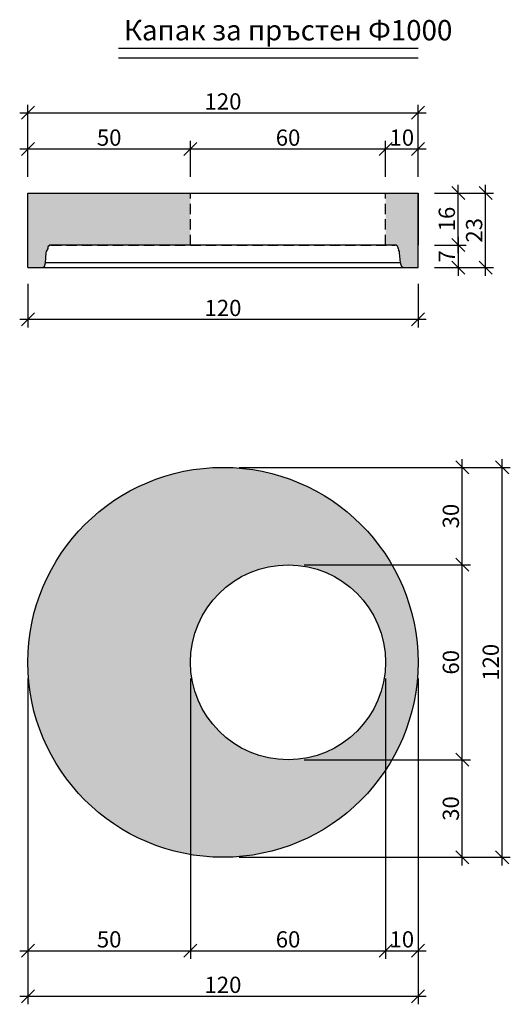
# Model space of a CAD drawing. Extents: x 8120 to 21468, y -5765 to 3488.
# Drawn here: x 9025 to 9176, y 1196 to 1499 of the extents above; entities that cross this region are included whole.
import ezdxf

# ---------------------------------------------------------------- set-up
doc = ezdxf.new("R2010")
doc.units = 0
doc.header["$MEASUREMENT"] = 0
doc.linetypes.add('AUSGEZOGEN', pattern=[0])
doc.linetypes.add('DASHED2', pattern=[9.525, 6.35, -3.175])
doc.layers.get('0').update_dxf_attribs({"linetype": 'AUSGEZOGEN'})
for name, color, linetype in [('ARM070', 3, 'Continuous'), ('DIM', 7, 'Continuous'), ('GREDI', 4, 'Continuous'), ('HATCH', 6, 'Continuous'), ('PUNC', 9, 'DASHED2')]:
    doc.layers.add(name, color=color, linetype=linetype)
doc.styles.get("Standard").update_dxf_attribs({"font": 'usr-isow.shx'})
doc.dimstyles.new('_020(1_25)', dxfattribs={"dimscale": 5, "dimtxt": 1, "dimasz": 0.8, "dimexe": 0.5, "dimexo": 1, "dimgap": 0.2, "dimtad": 1, "dimdec": 1, "dimrnd": 0.5, "dimdsep": 46, "dimtxsty": 'Standard', "dimblk1": 'OBLIQUE', "dimblk2": 'OBLIQUE', "dimsah": 1, "dimcen": 0, "dimdle": 0.5, "dimclrd": 255, "dimclre": 255, "dimclrt": 7, "dimadec": 1, "dimazin": 0, "dimtfac": 1, "dimtdec": 1, "dimtofl": 0, "dimtmove": 2, "dimatfit": 3, "dimldrblk": 'OBLIQUE', "dimfxl": 1, "dimtolj": 1, "dimarcsym": 0})

# ---------------------------------------------------------------- blocks, each defined once
blk = doc.blocks.new('_OBLIQUE')
at = {"color": 0, "linetype": 'ByBlock'}
blk.add_line((-0.5, -0.5), (0.5, 0.5), dxfattribs=at)
blk = doc.blocks.new('*D642')
at = {"layer": 'DEFPOINTS', "color": 0, "transparency": 16777216}
for p in [(9027.86, 1422.41), (9147.85, 1422.41), (9147.85, 1406.48)]:
    blk.add_point(p, dxfattribs=at)
at = {"layer": 'DIM', "color": 255, "lineweight": -2, "transparency": 16777216}
for p, q in [((9027.86, 1417.41), (9027.86, 1403.98)), ((9147.85, 1417.41), (9147.85, 1403.98)), ((9025.36, 1406.48), (9150.35, 1406.48))]:
    blk.add_line(p, q, dxfattribs=at)
at = {"layer": 'DIM', "color": 255, "lineweight": -2, "transparency": 16777216, "xscale": 4, "yscale": 4, "zscale": 4, "rotation": 180}
blk.add_blockref('_OBLIQUE', (9027.86, 1406.48), dxfattribs=at)
at = {"layer": 'DIM', "color": 255, "lineweight": -2, "transparency": 16777216, "xscale": 4, "yscale": 4, "zscale": 4}
blk.add_blockref('_OBLIQUE', (9147.85, 1406.48), dxfattribs=at)
at = {"layer": 'DIM', "color": 7, "transparency": 16777216, "insert": (9087.86, 1409.98), "char_height": 5, "attachment_point": 5}
blk.add_mtext('\\A1;120', dxfattribs=at)
blk = doc.blocks.new('*D643')
at = {"layer": 'DEFPOINTS', "color": 0, "transparency": 16777216}
for p in [(9077.86, 1458.91), (9027.86, 1445.35), (9077.86, 1445.35)]:
    blk.add_point(p, dxfattribs=at)
at = {"layer": 'DIM', "color": 255, "lineweight": -2, "transparency": 16777216}
for p, q in [((9027.86, 1450.35), (9027.86, 1461.41)), ((9077.86, 1450.35), (9077.86, 1461.41)), ((9025.36, 1458.91), (9080.36, 1458.91))]:
    blk.add_line(p, q, dxfattribs=at)
at = {"layer": 'DIM', "color": 255, "lineweight": -2, "transparency": 16777216, "xscale": 4, "yscale": 4, "zscale": 4, "rotation": 180}
blk.add_blockref('_OBLIQUE', (9027.86, 1458.91), dxfattribs=at)
at = {"layer": 'DIM', "color": 255, "lineweight": -2, "transparency": 16777216, "xscale": 4, "yscale": 4, "zscale": 4}
blk.add_blockref('_OBLIQUE', (9077.86, 1458.91), dxfattribs=at)
at = {"layer": 'DIM', "color": 7, "transparency": 16777216, "insert": (9052.86, 1462.41), "char_height": 5, "attachment_point": 5}
blk.add_mtext('\\A1;50', dxfattribs=at)
blk = doc.blocks.new('*D644')
at = {"layer": 'DEFPOINTS', "color": 0, "transparency": 16777216}
for p in [(9137.86, 1458.91), (9077.86, 1445.35), (9137.86, 1445.35)]:
    blk.add_point(p, dxfattribs=at)
at = {"layer": 'DIM', "color": 255, "lineweight": -2, "transparency": 16777216}
for p, q in [((9077.86, 1450.35), (9077.86, 1461.41)), ((9137.86, 1450.35), (9137.86, 1461.41)), ((9075.36, 1458.91), (9140.36, 1458.91))]:
    blk.add_line(p, q, dxfattribs=at)
at = {"layer": 'DIM', "color": 255, "lineweight": -2, "transparency": 16777216, "xscale": 4, "yscale": 4, "zscale": 4, "rotation": 180}
blk.add_blockref('_OBLIQUE', (9077.86, 1458.91), dxfattribs=at)
at = {"layer": 'DIM', "color": 255, "lineweight": -2, "transparency": 16777216, "xscale": 4, "yscale": 4, "zscale": 4}
blk.add_blockref('_OBLIQUE', (9137.86, 1458.91), dxfattribs=at)
at = {"layer": 'DIM', "color": 7, "transparency": 16777216, "insert": (9107.86, 1462.41), "char_height": 5, "attachment_point": 5}
blk.add_mtext('\\A1;60', dxfattribs=at)
blk = doc.blocks.new('*D645')
at = {"layer": 'DEFPOINTS', "color": 0, "transparency": 16777216}
for p in [(9147.85, 1458.91), (9137.86, 1445.35), (9147.85, 1445.35)]:
    blk.add_point(p, dxfattribs=at)
at = {"layer": 'DIM', "color": 255, "lineweight": -2, "transparency": 16777216}
for p, q in [((9137.86, 1450.35), (9137.86, 1461.41)), ((9147.85, 1450.35), (9147.85, 1461.41)), ((9135.36, 1458.91), (9150.35, 1458.91))]:
    blk.add_line(p, q, dxfattribs=at)
at = {"layer": 'DIM', "color": 255, "lineweight": -2, "transparency": 16777216, "xscale": 4, "yscale": 4, "zscale": 4, "rotation": 180}
blk.add_blockref('_OBLIQUE', (9137.86, 1458.91), dxfattribs=at)
at = {"layer": 'DIM', "color": 255, "lineweight": -2, "transparency": 16777216, "xscale": 4, "yscale": 4, "zscale": 4}
blk.add_blockref('_OBLIQUE', (9147.85, 1458.91), dxfattribs=at)
at = {"layer": 'DIM', "color": 7, "transparency": 16777216, "insert": (9142.85, 1462.41), "char_height": 5, "attachment_point": 5}
blk.add_mtext('\\A1;10', dxfattribs=at)
blk = doc.blocks.new('*D646')
at = {"layer": 'DEFPOINTS', "color": 0, "transparency": 16777216}
for p in [(9147.85, 1470.04), (9027.86, 1445.35), (9147.85, 1445.35)]:
    blk.add_point(p, dxfattribs=at)
at = {"layer": 'DIM', "color": 255, "lineweight": -2, "transparency": 16777216}
for p, q in [((9025.36, 1470.04), (9150.35, 1470.04)), ((9027.86, 1450.35), (9027.86, 1472.54)), ((9147.85, 1450.35), (9147.85, 1472.54))]:
    blk.add_line(p, q, dxfattribs=at)
at = {"layer": 'DIM', "color": 255, "lineweight": -2, "transparency": 16777216, "xscale": 4, "yscale": 4, "zscale": 4, "rotation": 180}
blk.add_blockref('_OBLIQUE', (9027.86, 1470.04), dxfattribs=at)
at = {"layer": 'DIM', "color": 255, "lineweight": -2, "transparency": 16777216, "xscale": 4, "yscale": 4, "zscale": 4}
blk.add_blockref('_OBLIQUE', (9147.85, 1470.04), dxfattribs=at)
at = {"layer": 'DIM', "color": 7, "transparency": 16777216, "insert": (9087.86, 1473.54), "char_height": 5, "attachment_point": 5}
blk.add_mtext('\\A1;120', dxfattribs=at)
blk = doc.blocks.new('*D647')
at = {"layer": 'DEFPOINTS', "color": 0, "transparency": 16777216}
for p in [(9147.85, 1445.35), (9160.18, 1445.35), (9147.85, 1429.35)]:
    blk.add_point(p, dxfattribs=at)
at = {"layer": 'DIM', "color": 255, "lineweight": -2, "transparency": 16777216}
for p, q in [((9160.18, 1426.85), (9160.18, 1447.85)), ((9152.85, 1445.35), (9162.68, 1445.35)), ((9152.85, 1429.35), (9162.68, 1429.35))]:
    blk.add_line(p, q, dxfattribs=at)
at = {"layer": 'DIM', "color": 255, "lineweight": -2, "transparency": 16777216, "xscale": 4, "yscale": 4, "zscale": 4}
for p, rotation in [((9160.18, 1445.35), 90), ((9160.18, 1429.35), 270)]:
    blk.add_blockref('_OBLIQUE', p, dxfattribs=dict(at, rotation=rotation))
at = {"layer": 'DIM', "color": 7, "transparency": 16777216, "insert": (9156.68, 1437.35), "char_height": 5, "attachment_point": 5, "rotation": 90}
blk.add_mtext('\\A1;16', dxfattribs=at)
blk = doc.blocks.new('*D648')
at = {"layer": 'DEFPOINTS', "color": 0, "transparency": 16777216}
for p in [(9147.85, 1429.35), (9147.85, 1422.41), (9160.18, 1422.41)]:
    blk.add_point(p, dxfattribs=at)
at = {"layer": 'DIM', "color": 255, "lineweight": -2, "transparency": 16777216}
for p, q in [((9160.18, 1431.85), (9160.18, 1419.91)), ((9152.85, 1429.35), (9162.68, 1429.35)), ((9152.85, 1422.41), (9162.68, 1422.41))]:
    blk.add_line(p, q, dxfattribs=at)
at = {"layer": 'DIM', "color": 255, "lineweight": -2, "transparency": 16777216, "xscale": 4, "yscale": 4, "zscale": 4}
for p, rotation in [((9160.18, 1429.35), 90), ((9160.18, 1422.41), 270)]:
    blk.add_blockref('_OBLIQUE', p, dxfattribs=dict(at, rotation=rotation))
at = {"layer": 'DIM', "color": 7, "transparency": 16777216, "insert": (9156.68, 1425.88), "char_height": 5, "attachment_point": 5, "rotation": 90}
blk.add_mtext('\\A1;7', dxfattribs=at)
blk = doc.blocks.new('*D649')
at = {"layer": 'DEFPOINTS', "color": 0, "transparency": 16777216}
for p in [(9147.85, 1445.35), (9168.58, 1445.35), (9147.85, 1422.41)]:
    blk.add_point(p, dxfattribs=at)
at = {"layer": 'DIM', "color": 255, "lineweight": -2, "transparency": 16777216}
for p, q in [((9168.58, 1419.91), (9168.58, 1447.85)), ((9152.85, 1445.35), (9171.08, 1445.35)), ((9152.85, 1422.41), (9171.08, 1422.41))]:
    blk.add_line(p, q, dxfattribs=at)
at = {"layer": 'DIM', "color": 255, "lineweight": -2, "transparency": 16777216, "xscale": 4, "yscale": 4, "zscale": 4}
for p, rotation in [((9168.58, 1445.35), 90), ((9168.58, 1422.41), 270)]:
    blk.add_blockref('_OBLIQUE', p, dxfattribs=dict(at, rotation=rotation))
at = {"layer": 'DIM', "color": 7, "transparency": 16777216, "insert": (9165.08, 1433.88), "char_height": 5, "attachment_point": 5, "rotation": 90}
blk.add_mtext('\\A1;23', dxfattribs=at)
blk = doc.blocks.new('*D650')
at = {"layer": 'DEFPOINTS', "color": 0, "transparency": 16777216}
for p in [(9137.86, 1300.92), (9077.86, 1212.15), (9137.86, 1212.15)]:
    blk.add_point(p, dxfattribs=at)
at = {"layer": 'DIM', "color": 255, "lineweight": -2, "transparency": 16777216}
for p, q in [((9137.86, 1295.92), (9137.86, 1209.65)), ((9077.86, 1217.15), (9077.86, 1214.65)), ((9075.36, 1212.15), (9140.36, 1212.15))]:
    blk.add_line(p, q, dxfattribs=at)
at = {"layer": 'DIM', "color": 255, "lineweight": -2, "transparency": 16777216, "xscale": 4, "yscale": 4, "zscale": 4, "rotation": 180}
blk.add_blockref('_OBLIQUE', (9077.86, 1212.15), dxfattribs=at)
at = {"layer": 'DIM', "color": 255, "lineweight": -2, "transparency": 16777216, "xscale": 4, "yscale": 4, "zscale": 4}
blk.add_blockref('_OBLIQUE', (9137.86, 1212.15), dxfattribs=at)
at = {"layer": 'DIM', "color": 7, "transparency": 16777216, "insert": (9107.86, 1215.65), "char_height": 5, "attachment_point": 5}
blk.add_mtext('\\A1;60', dxfattribs=at)
blk = doc.blocks.new('*D651')
at = {"layer": 'DEFPOINTS', "color": 0, "transparency": 16777216}
for p in [(9107.86, 1270.92), (9161.42, 1270.92), (9087.85, 1240.92)]:
    blk.add_point(p, dxfattribs=at)
at = {"layer": 'DIM', "color": 255, "lineweight": -2, "transparency": 16777216}
for p, q in [((9161.42, 1238.42), (9161.42, 1273.42)), ((9112.86, 1270.92), (9163.92, 1270.92)), ((9092.85, 1240.92), (9163.92, 1240.92))]:
    blk.add_line(p, q, dxfattribs=at)
at = {"layer": 'DIM', "color": 255, "lineweight": -2, "transparency": 16777216, "xscale": 4, "yscale": 4, "zscale": 4}
for p, rotation in [((9161.42, 1270.92), 90), ((9161.42, 1240.92), 270)]:
    blk.add_blockref('_OBLIQUE', p, dxfattribs=dict(at, rotation=rotation))
at = {"layer": 'DIM', "color": 7, "transparency": 16777216, "insert": (9157.92, 1255.92), "char_height": 5, "attachment_point": 5, "rotation": 90}
blk.add_mtext('\\A1;30', dxfattribs=at)
blk = doc.blocks.new('*D652')
at = {"layer": 'DEFPOINTS', "color": 0, "transparency": 16777216}
for p in [(9107.86, 1330.92), (9161.42, 1330.92), (9107.86, 1270.92)]:
    blk.add_point(p, dxfattribs=at)
at = {"layer": 'DIM', "color": 255, "lineweight": -2, "transparency": 16777216}
for p, q in [((9161.42, 1268.42), (9161.42, 1333.42)), ((9112.86, 1330.92), (9163.92, 1330.92)), ((9112.86, 1270.92), (9163.92, 1270.92))]:
    blk.add_line(p, q, dxfattribs=at)
at = {"layer": 'DIM', "color": 255, "lineweight": -2, "transparency": 16777216, "xscale": 4, "yscale": 4, "zscale": 4}
for p, rotation in [((9161.42, 1330.92), 90), ((9161.42, 1270.92), 270)]:
    blk.add_blockref('_OBLIQUE', p, dxfattribs=dict(at, rotation=rotation))
at = {"layer": 'DIM', "color": 7, "transparency": 16777216, "insert": (9157.92, 1300.92), "char_height": 5, "attachment_point": 5, "rotation": 90}
blk.add_mtext('\\A1;60', dxfattribs=at)
blk = doc.blocks.new('*D653')
at = {"layer": 'DEFPOINTS', "color": 0, "transparency": 16777216}
for p in [(9087.85, 1360.92), (9161.42, 1360.92), (9107.86, 1330.92)]:
    blk.add_point(p, dxfattribs=at)
at = {"layer": 'DIM', "color": 255, "lineweight": -2, "transparency": 16777216}
for p, q in [((9092.85, 1360.92), (9163.92, 1360.92)), ((9161.42, 1328.42), (9161.42, 1363.42)), ((9112.86, 1330.92), (9163.92, 1330.92))]:
    blk.add_line(p, q, dxfattribs=at)
at = {"layer": 'DIM', "color": 255, "lineweight": -2, "transparency": 16777216, "xscale": 4, "yscale": 4, "zscale": 4}
for p, rotation in [((9161.42, 1360.92), 90), ((9161.42, 1330.92), 270)]:
    blk.add_blockref('_OBLIQUE', p, dxfattribs=dict(at, rotation=rotation))
at = {"layer": 'DIM', "color": 7, "transparency": 16777216, "insert": (9157.92, 1345.92), "char_height": 5, "attachment_point": 5, "rotation": 90}
blk.add_mtext('\\A1;30', dxfattribs=at)
blk = doc.blocks.new('*D654')
at = {"layer": 'DEFPOINTS', "color": 0, "transparency": 16777216}
for p in [(9087.85, 1360.92), (9173.7, 1360.92), (9087.85, 1240.92)]:
    blk.add_point(p, dxfattribs=at)
at = {"layer": 'DIM', "color": 255, "lineweight": -2, "transparency": 16777216}
for p, q in [((9092.85, 1360.92), (9176.2, 1360.92)), ((9173.7, 1238.42), (9173.7, 1363.42)), ((9092.85, 1240.92), (9176.2, 1240.92))]:
    blk.add_line(p, q, dxfattribs=at)
at = {"layer": 'DIM', "color": 255, "lineweight": -2, "transparency": 16777216, "xscale": 4, "yscale": 4, "zscale": 4}
for p, rotation in [((9173.7, 1360.92), 90), ((9173.7, 1240.92), 270)]:
    blk.add_blockref('_OBLIQUE', p, dxfattribs=dict(at, rotation=rotation))
at = {"layer": 'DIM', "color": 7, "transparency": 16777216, "insert": (9170.2, 1300.92), "char_height": 5, "attachment_point": 5, "rotation": 90}
blk.add_mtext('\\A1;120', dxfattribs=at)
blk = doc.blocks.new('*D655')
at = {"layer": 'DEFPOINTS', "color": 0, "transparency": 16777216}
for p in [(9027.85, 1300.92), (9077.86, 1300.92), (9077.86, 1212.15)]:
    blk.add_point(p, dxfattribs=at)
at = {"layer": 'DIM', "color": 255, "lineweight": -2, "transparency": 16777216}
for p, q in [((9027.85, 1295.92), (9027.85, 1209.65)), ((9077.86, 1295.92), (9077.86, 1209.65)), ((9025.35, 1212.15), (9080.36, 1212.15))]:
    blk.add_line(p, q, dxfattribs=at)
at = {"layer": 'DIM', "color": 255, "lineweight": -2, "transparency": 16777216, "xscale": 4, "yscale": 4, "zscale": 4, "rotation": 180}
blk.add_blockref('_OBLIQUE', (9027.85, 1212.15), dxfattribs=at)
at = {"layer": 'DIM', "color": 255, "lineweight": -2, "transparency": 16777216, "xscale": 4, "yscale": 4, "zscale": 4}
blk.add_blockref('_OBLIQUE', (9077.86, 1212.15), dxfattribs=at)
at = {"layer": 'DIM', "color": 7, "transparency": 16777216, "insert": (9052.85, 1215.65), "char_height": 5, "attachment_point": 5}
blk.add_mtext('\\A1;50', dxfattribs=at)
blk = doc.blocks.new('*D656')
at = {"layer": 'DEFPOINTS', "color": 0, "transparency": 16777216}
for p in [(9137.86, 1300.92), (9147.85, 1300.92), (9147.85, 1212.15)]:
    blk.add_point(p, dxfattribs=at)
at = {"layer": 'DIM', "color": 255, "lineweight": -2, "transparency": 16777216}
for p, q in [((9137.86, 1295.92), (9137.86, 1209.65)), ((9147.85, 1295.92), (9147.85, 1209.65)), ((9135.36, 1212.15), (9150.35, 1212.15))]:
    blk.add_line(p, q, dxfattribs=at)
at = {"layer": 'DIM', "color": 255, "lineweight": -2, "transparency": 16777216, "xscale": 4, "yscale": 4, "zscale": 4, "rotation": 180}
blk.add_blockref('_OBLIQUE', (9137.86, 1212.15), dxfattribs=at)
at = {"layer": 'DIM', "color": 255, "lineweight": -2, "transparency": 16777216, "xscale": 4, "yscale": 4, "zscale": 4}
blk.add_blockref('_OBLIQUE', (9147.85, 1212.15), dxfattribs=at)
at = {"layer": 'DIM', "color": 7, "transparency": 16777216, "insert": (9142.85, 1215.65), "char_height": 5, "attachment_point": 5}
blk.add_mtext('\\A1;10', dxfattribs=at)
blk = doc.blocks.new('*D657')
at = {"layer": 'DEFPOINTS', "color": 0, "transparency": 16777216}
for p in [(9027.85, 1300.92), (9147.85, 1300.92), (9147.85, 1198.16)]:
    blk.add_point(p, dxfattribs=at)
at = {"layer": 'DIM', "color": 255, "lineweight": -2, "transparency": 16777216}
for p, q in [((9027.85, 1295.92), (9027.85, 1195.66)), ((9147.85, 1295.92), (9147.85, 1195.66)), ((9025.35, 1198.16), (9150.35, 1198.16))]:
    blk.add_line(p, q, dxfattribs=at)
at = {"layer": 'DIM', "color": 255, "lineweight": -2, "transparency": 16777216, "xscale": 4, "yscale": 4, "zscale": 4, "rotation": 180}
blk.add_blockref('_OBLIQUE', (9027.85, 1198.16), dxfattribs=at)
at = {"layer": 'DIM', "color": 255, "lineweight": -2, "transparency": 16777216, "xscale": 4, "yscale": 4, "zscale": 4}
blk.add_blockref('_OBLIQUE', (9147.85, 1198.16), dxfattribs=at)
at = {"layer": 'DIM', "color": 7, "transparency": 16777216, "insert": (9087.85, 1201.66), "char_height": 5, "attachment_point": 5}
blk.add_mtext('\\A1;120', dxfattribs=at)

msp = doc.modelspace()

# ---------------------------------------------------------------- hatches: boundary and pattern name
at = {"layer": 'DIM'}
h = msp.add_hatch(color=253, dxfattribs=at)
h.dxf.hatch_style = 1
h.paths.add_polyline_path([(9077.85751, 1445.35459), (9027.86428, 1445.35459), (9027.86428, 1429.35459), (9077.85751, 1429.35459)])
h.paths.add_polyline_path([(9147.84921, 1445.35459), (9137.85751, 1445.35459), (9137.85751, 1429.35459), (9147.84921, 1429.35459)])
h = msp.add_hatch(color=253, dxfattribs=at)
h.dxf.hatch_style = 1
h.paths.add_polyline_path([(9147.84921, 1429.35459), (9141.07518, 1429.35459), (9141.15985, 1429.26991), (9141.24453, 1429.26991), (9141.3292, 1429.18524), (9141.41388, 1429.10056), (9141.49855, 1429.01589), (9141.49855, 1428.93121), (9141.58323, 1428.93121), (9141.58323, 1428.84653), (9141.6679, 1428.76186), (9141.6679, 1428.67718), (9141.75258, 1428.59251), (9141.75258, 1428.50783), (9141.75258, 1428.42316), (9141.75258, 1428.25381), (9141.83725, 1427.91511), (9142.09128, 1427.32238), (9142.17596, 1426.98368), (9142.42998, 1423.85068), (9142.59933, 1423.17328), (9142.59933, 1423.08861), (9142.68401, 1423.00393), (9142.68401, 1422.91925), (9142.76868, 1422.83458), (9142.85336, 1422.7499), (9142.93803, 1422.66523), (9142.93803, 1422.58055), (9143.02271, 1422.58055), (9143.10739, 1422.49588), (9143.19206, 1422.49588), (9143.27674, 1422.4112), (9147.84921, 1422.4112)])
h.paths.add_polyline_path([(9033.62221, 1427.32238), (9033.87624, 1427.91511), (9033.96091, 1428.25381), (9033.96091, 1428.42316), (9033.96091, 1428.50783), (9033.96091, 1428.59251), (9033.96091, 1428.67718), (9034.04559, 1428.76186), (9034.04559, 1428.84653), (9034.13027, 1428.84653), (9034.13027, 1428.93121), (9034.13027, 1429.01589), (9034.21494, 1429.01589), (9034.29962, 1429.10056), (9034.38429, 1429.18524), (9034.46897, 1429.26991), (9034.55364, 1429.26991), (9034.63832, 1429.35459), (9027.86428, 1429.35459), (9027.86428, 1422.4112), (9032.43676, 1422.4112), (9032.52143, 1422.49588), (9032.60611, 1422.49588), (9032.60611, 1422.58055), (9032.77546, 1422.58055), (9032.77546, 1422.66523), (9032.86013, 1422.7499), (9032.94481, 1422.83458), (9033.02948, 1422.91925), (9033.02948, 1423.00393), (9033.02948, 1423.17328), (9033.28351, 1423.85068), (9033.45286, 1426.98368)])
h = msp.add_hatch(color=253, dxfattribs=at)
h.dxf.hatch_style = 1
h.paths.add_polyline_path([(9027.84921, 1300.91563, 1), (9147.84921, 1300.91563, 1)])
h.paths.add_polyline_path([(9137.85751, 1300.91563, -1), (9077.85751, 1300.91563, -1)], flags=16)

# ---------------------------------------------------------------- linework, layer by layer
at = {"layer": 'ARM070'}
msp.add_line((9055.737, 1489.98054), (9147.84921, 1489.98054), dxfattribs=at)
at = {"layer": 'GREDI'}
for p, q in [((9055.737, 1486.94346), (9147.84921, 1486.94346)), ((9027.86428, 1422.4112), (9027.86428, 1445.35459)), ((9027.86428, 1445.35459), (9147.84921, 1445.35459)), ((9027.86428, 1429.35459), (9027.86428, 1445.35459)), ((9147.84921, 1422.4112), (9147.84921, 1445.35459)), ((9147.84921, 1445.35459), (9147.84921, 1429.35459)), ((9141.07518, 1429.35459), (9034.63832, 1429.35459)), ((9027.86428, 1422.4112), (9147.84921, 1422.4112))]:
    msp.add_line(p, q, dxfattribs=at)
for points in [[(9032.09805, 1422.4112), (9032.18273, 1422.4112)], [(9032.09805, 1422.4112), (9032.18273, 1422.4112)], [(9032.18273, 1422.4112), (9032.26741, 1422.4112)]]:
    msp.add_lwpolyline(points, dxfattribs=at)
for centre, radius in [((9087.84921, 1300.91563), 60), ((9107.85751, 1300.91563), 30)]:
    msp.add_circle(centre, radius, dxfattribs=at)
at = {"layer": 'HATCH'}
msp.add_line((9142.42998, 1423.85068), (9033.28351, 1423.85068), dxfattribs=at)
for points in [[(9033.62221, 1427.32238), (9033.87624, 1427.91511)], [(9033.96091, 1428.25381), (9033.87624, 1427.91511)], [(9034.04559, 1428.76186), (9033.96091, 1428.67718)], [(9033.96091, 1428.67718), (9033.96091, 1428.59251)], [(9033.96091, 1428.59251), (9033.96091, 1428.50783)], [(9033.96091, 1428.50783), (9034.04559, 1428.50783)], [(9033.96091, 1428.50783), (9033.96091, 1428.42316)], [(9033.96091, 1428.25381), (9033.96091, 1428.42316)], [(9034.13027, 1428.84653), (9034.04559, 1428.84653)], [(9034.04559, 1428.84653), (9034.04559, 1428.76186)], [(9034.21494, 1429.01589), (9034.13027, 1429.01589)], [(9034.13027, 1429.01589), (9034.13027, 1428.93121)], [(9034.13027, 1428.93121), (9034.13027, 1428.84653)], [(9034.29962, 1429.10056), (9034.21494, 1429.01589)], [(9034.38429, 1429.18524), (9034.29962, 1429.10056)], [(9034.29962, 1429.10056), (9034.38429, 1429.10056)], [(9034.46897, 1429.26991), (9034.38429, 1429.18524)], [(9034.38429, 1429.18524), (9034.46897, 1429.18524)], [(9034.55364, 1429.26991), (9034.46897, 1429.26991)], [(9034.63832, 1429.35459), (9034.55364, 1429.26991)], [(9034.72299, 1429.35459), (9034.63832, 1429.35459)], [(9034.63832, 1429.35459), (9034.72299, 1429.35459)], [(9034.80767, 1429.35459), (9034.72299, 1429.35459)], [(9034.89234, 1429.35459), (9034.80767, 1429.35459)], [(9034.97702, 1429.35459), (9034.89234, 1429.35459)], [(9034.97702, 1429.35459), (9035.06169, 1429.35459)], [(9140.82115, 1429.35459), (9140.73647, 1429.35459)], [(9140.73647, 1429.35459), (9140.82115, 1429.35459)], [(9140.90582, 1429.35459), (9140.82115, 1429.35459)], [(9140.9905, 1429.35459), (9140.90582, 1429.35459)], [(9141.07518, 1429.35459), (9140.9905, 1429.35459)], [(9141.15985, 1429.26991), (9141.07518, 1429.35459)], [(9141.07518, 1429.35459), (9141.15985, 1429.35459)], [(9141.24453, 1429.26991), (9141.15985, 1429.26991)], [(9141.3292, 1429.18524), (9141.24453, 1429.26991)], [(9141.41388, 1429.10056), (9141.3292, 1429.18524)], [(9141.3292, 1429.18524), (9141.41388, 1429.18524)], [(9141.49855, 1429.01589), (9141.41388, 1429.10056)], [(9141.41388, 1429.10056), (9141.49855, 1429.10056)], [(9141.49855, 1428.93121), (9141.49855, 1429.01589)], [(9141.58323, 1428.93121), (9141.49855, 1428.93121)], [(9141.58323, 1428.84653), (9141.58323, 1428.93121)], [(9141.6679, 1428.76186), (9141.58323, 1428.84653)], [(9141.6679, 1428.67718), (9141.6679, 1428.76186)], [(9141.75258, 1428.59251), (9141.6679, 1428.67718)], [(9141.6679, 1428.67718), (9141.75258, 1428.67718)], [(9141.75258, 1428.50783), (9141.75258, 1428.59251)], [(9141.75258, 1428.42316), (9141.75258, 1428.50783)], [(9141.75258, 1428.25381), (9141.75258, 1428.42316)], [(9141.75258, 1428.42316), (9141.83725, 1428.42316)], [(9141.75258, 1428.25381), (9141.83725, 1427.91511)], [(9142.09128, 1427.32238), (9141.83725, 1427.91511)], [(9033.28351, 1423.85068), (9033.45286, 1426.98368)], [(9033.45286, 1426.98368), (9033.62221, 1427.32238)], [(9142.17596, 1426.98368), (9142.09128, 1427.32238)], [(9142.42998, 1423.85068), (9142.17596, 1426.98368)], [(9032.26741, 1422.4112), (9032.35208, 1422.4112)], [(9032.35208, 1422.4112), (9032.43676, 1422.4112)], [(9032.35208, 1422.4112), (9032.43676, 1422.4112)], [(9032.43676, 1422.4112), (9032.52143, 1422.49588)], [(9032.52143, 1422.49588), (9032.60611, 1422.49588)], [(9032.60611, 1422.49588), (9032.60611, 1422.58055)], [(9032.60611, 1422.58055), (9032.69078, 1422.58055)], [(9032.69078, 1422.58055), (9032.77546, 1422.58055)], [(9032.77546, 1422.66523), (9032.86013, 1422.7499)], [(9032.77546, 1422.58055), (9032.77546, 1422.66523)], [(9032.86013, 1422.7499), (9032.94481, 1422.83458)], [(9032.86013, 1422.7499), (9032.94481, 1422.7499)], [(9032.94481, 1422.83458), (9033.02948, 1422.91925)], [(9032.94481, 1422.83458), (9033.02948, 1422.83458)], [(9033.02948, 1423.17328), (9033.28351, 1423.85068)], [(9033.02948, 1423.00393), (9033.02948, 1423.08861)], [(9033.02948, 1423.08861), (9033.11416, 1423.08861)], [(9033.02948, 1422.91925), (9033.02948, 1423.00393)], [(9142.59933, 1423.17328), (9142.42998, 1423.85068)], [(9142.59933, 1423.17328), (9142.68401, 1423.17328)], [(9142.59933, 1423.17328), (9142.59933, 1423.08861)], [(9142.59933, 1423.08861), (9142.68401, 1423.00393)], [(9142.68401, 1423.00393), (9142.68401, 1422.91925)], [(9142.68401, 1422.91925), (9142.76868, 1422.83458)], [(9142.76868, 1422.83458), (9142.85336, 1422.83458)], [(9142.76868, 1422.83458), (9142.85336, 1422.7499)], [(9142.85336, 1422.7499), (9142.93803, 1422.7499)], [(9142.85336, 1422.7499), (9142.93803, 1422.66523)], [(9142.93803, 1422.66523), (9142.93803, 1422.58055)], [(9142.93803, 1422.58055), (9143.02271, 1422.58055)], [(9143.02271, 1422.58055), (9143.10739, 1422.58055)], [(9143.02271, 1422.58055), (9143.10739, 1422.49588)], [(9143.10739, 1422.49588), (9143.19206, 1422.49588)], [(9143.19206, 1422.49588), (9143.27674, 1422.4112)], [(9143.27674, 1422.4112), (9143.36141, 1422.4112)], [(9143.27674, 1422.4112), (9143.36141, 1422.4112)], [(9143.36141, 1422.4112), (9143.44609, 1422.4112)], [(9143.44609, 1422.4112), (9143.53076, 1422.4112)], [(9143.53076, 1422.4112), (9143.61544, 1422.4112)]]:
    msp.add_lwpolyline(points, dxfattribs=at)
at = {"layer": 'PUNC', "ltscale": 0.5}
msp.add_line((9034.97702, 1429.35459), (9140.73647, 1429.35459), dxfattribs=at)
for points in [[(9077.85751, 1429.35459), (9077.85751, 1445.35459)], [(9137.85751, 1429.35459), (9137.85751, 1445.35459)]]:
    msp.add_lwpolyline(points, dxfattribs=at)

# ---------------------------------------------------------------- texts
at = {"layer": 'GREDI'}
msp.add_text('Капак за пръстен Ф1000', height=6.25, dxfattribs=at).set_placement((9057.41548, 1492.34304))

# ---------------------------------------------------------------- dimensions: what is measured, and where the dimension line sits
at = {"layer": 'DIM'}
for base, p1, p2, picture, middle in [((9147.84921, 1470.04019), (9027.86428, 1445.35459), (9147.84921, 1445.35459), '*D646', (9087.85675, 1473.54019)), ((9077.85751, 1458.91199), (9027.86428, 1445.35459), (9077.85751, 1445.35459), '*D643', (9052.8609, 1462.41199)), ((9137.85751, 1458.91199), (9077.85751, 1445.35459), (9137.85751, 1445.35459), '*D644', (9107.85751, 1462.41199)), ((9147.84921, 1458.91199), (9137.85751, 1445.35459), (9147.84921, 1445.35459), '*D645', (9142.85336, 1462.41199)), ((9147.84921, 1406.47835), (9027.86428, 1422.4112), (9147.84921, 1422.4112), '*D642', (9087.85675, 1409.97835)), ((9077.85751, 1212.15066), (9027.84921, 1300.91563), (9077.85751, 1300.91563), '*D655', (9052.85336, 1215.65066)), ((9147.84921, 1198.15607), (9027.84921, 1300.91563), (9147.84921, 1300.91563), '*D657', (9087.84921, 1201.65607)), ((9137.85751, 1212.15066), (9077.85751, 1212.15066), (9137.85751, 1300.91563), '*D650', (9107.85751, 1215.65066)), ((9147.84921, 1212.15066), (9137.85751, 1300.91563), (9147.84921, 1300.91563), '*D656', (9142.85336, 1215.65066))]:
    dim = msp.add_linear_dim(base=base, p1=p1, p2=p2, dimstyle='_020(1_25)', dxfattribs=at)
    dim.commit()
    dim.dimension.update_dxf_attribs({"geometry": picture, "text_midpoint": middle})
for base, p1, p2, picture, middle in [((9160.18125, 1445.35459), (9147.84921, 1429.35459), (9147.84921, 1445.35459), '*D647', (9156.68125, 1437.35459)), ((9168.57962, 1445.35459), (9147.84921, 1422.4112), (9147.84921, 1445.35459), '*D649', (9165.07962, 1433.88289)), ((9160.18125, 1422.4112), (9147.84921, 1429.35459), (9147.84921, 1422.4112), '*D648', (9156.68125, 1425.88289)), ((9161.41794, 1360.91563), (9107.85751, 1330.91563), (9087.84921, 1360.91563), '*D653', (9157.91794, 1345.91563)), ((9173.69726, 1360.91563), (9087.84921, 1240.91563), (9087.84921, 1360.91563), '*D654', (9170.19726, 1300.91563)), ((9161.41794, 1330.91563), (9107.85751, 1270.91563), (9107.85751, 1330.91563), '*D652', (9157.91794, 1300.91563)), ((9161.41794, 1270.91563), (9087.84921, 1240.91563), (9107.85751, 1270.91563), '*D651', (9157.91794, 1255.91563))]:
    dim = msp.add_linear_dim(base=base, p1=p1, p2=p2, angle=90, dimstyle='_020(1_25)', dxfattribs=at)
    dim.commit()
    dim.dimension.update_dxf_attribs({"geometry": picture, "text_midpoint": middle})

doc.saveas('drawing.dxf')
